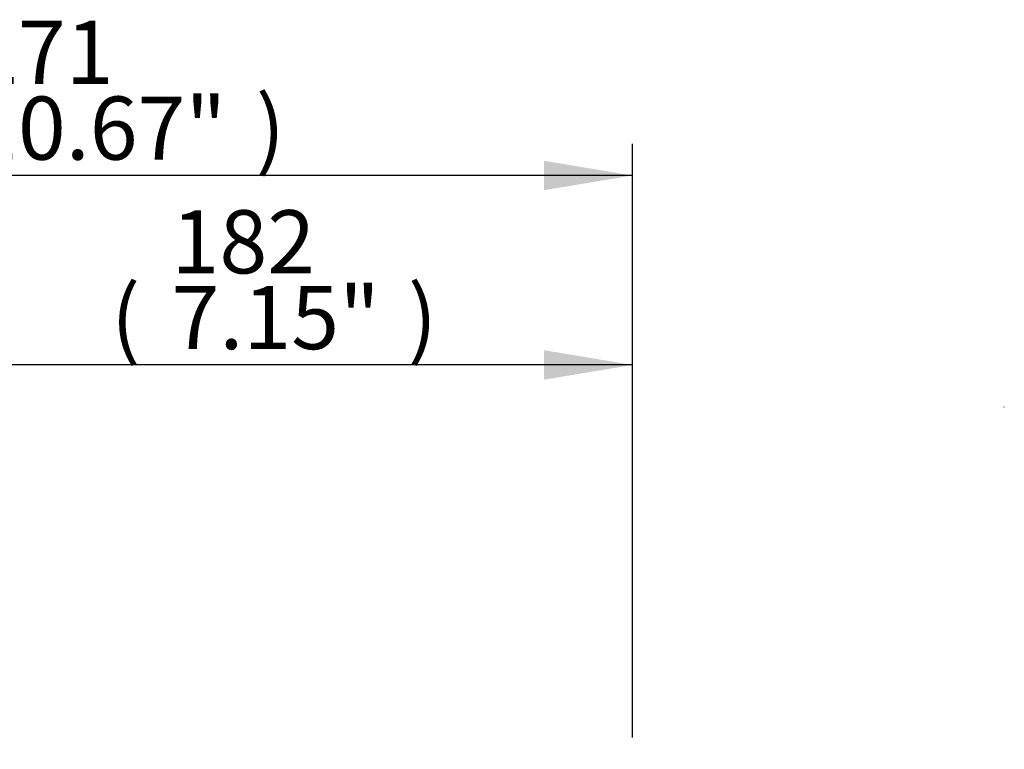
# Paper-space layout 'Sheet1' of a CAD drawing. Units: millimetres. Extents: x 0 to 2970, y 0 to 2100.
# Drawn here: x 1875 to 2124, y 1157 to 1342 of the extents above; entities that cross this region are included whole.
import ezdxf
from ezdxf.enums import TextEntityAlignment as Align
from ezdxf.lldxf.tags import DXFTag

# ---------------------------------------------------------------- set-up
doc = ezdxf.new("R2010")
doc.units = ezdxf.units.MM
doc.header["$LTSCALE"] = 5
for name, color, linetype in [('Default', 7, 'Continuous'), ('TSH-1', 7, 'Continuous'), ('visible', 7, 'Continuous')]:
    doc.layers.add(name, color=color, linetype=linetype)
doc.styles.add('SEACAD_Arial', font='arial.ttf')
tags = doc.linetypes.add('HIDDEN2', pattern=[4.7625, 3.175, -1.5875]).pattern_tags.tags
tags[6:7] = [DXFTag(74, 4), DXFTag(75, 0), DXFTag(340, '0'), DXFTag(46, 0.0), DXFTag(50, 0.0), DXFTag(44, 0.0), DXFTag(45, 0.0)]
tags[4:5] = [DXFTag(74, 4), DXFTag(75, 0), DXFTag(340, '0'), DXFTag(46, 0.0), DXFTag(50, 0.0), DXFTag(44, 0.0), DXFTag(45, 0.0)]
doc.dimstyles.new('ISO-InstDr', dxfattribs={"dimtxt": 16, "dimasz": 22.4, "dimexe": 8, "dimexo": 8, "dimgap": 4, "dimtad": 1, "dimdec": 0, "dimzin": 0, "dimdsep": 46, "dimtxsty": 'SEACAD_Arial', "dimblk1": '_SE_FILLED', "dimblk2": '_SE_FILLED', "dimsah": 1, "dimcen": 8, "dimadec": 0, "dimazin": 0, "dimtfac": 0.5, "dimtofl": 0, "dimtmove": 0, "dimatfit": 3, "dimfxl": 1, "dimtzin": 0, "dimarcsym": 0})

# ---------------------------------------------------------------- blocks, each defined once
blk = doc.blocks.new('SE4')
at = {"layer": 'visible', "color": 7, "linetype": 'HIDDEN2'}
blk.add_line((2124.15, 1243.83), (2124.02, 1243.83), dxfattribs=at)
blk = doc.blocks.new('DMBLK1042')
at = {"layer": 'Default', "linetype": 'Continuous'}
for points in [[(1781.4, 1306.27), (1759, 1302.54), (1781.4, 1298.8)], [(2007.6, 1306.27), (2007.6, 1298.8), (2030, 1302.54)]]:
    blk.add_hatch(color=7, dxfattribs=at).paths.add_polyline_path(points)
at = {"layer": 'Default', "color": 7, "linetype": 'Continuous'}
for p, q in [((1759, 1068.18), (1759, 1310.54)), ((2030, 1160.13), (2030, 1310.54)), ((2030, 1302.54), (1759, 1302.54))]:
    blk.add_line(p, q, dxfattribs=at)
at = {"layer": 'Default', "color": 7, "linetype": 'Continuous', "style": 'SEACAD_Arial'}
for s, p in [('271', (1862.33, 1341.74)), ('(', (1847.03, 1322.54)), (')', (1934.68, 1322.54)), ('10.67"', (1862.33, 1322.54))]:
    blk.add_text(s, height=16, dxfattribs=at).set_placement(p, align=Align.TOP_LEFT)
blk = doc.blocks.new('_SE_FILLED')
at = {"color": 0}
blk.add_line((0, 0), (-1, 0), dxfattribs=at)
blk.add_solid([(0, 0), (-1, -0.1665), (-1, 0.1665), (0, 0)], dxfattribs=at)
blk = doc.blocks.new('DMBLK1043')
at = {"layer": 'Default', "linetype": 'Continuous'}
for points in [[(1870.9, 1258.27), (1848.5, 1254.54), (1870.9, 1250.8)], [(2007.6, 1258.27), (2007.6, 1250.8), (2030, 1254.54)]]:
    blk.add_hatch(color=7, dxfattribs=at).paths.add_polyline_path(points)
at = {"layer": 'Default', "color": 7, "linetype": 'Continuous'}
for p, q in [((1848.5, 872.18), (1848.5, 1262.54)), ((2030, 1160.13), (2030, 1262.54)), ((2030, 1254.54), (1848.5, 1254.54))]:
    blk.add_line(p, q, dxfattribs=at)
at = {"layer": 'Default', "color": 7, "linetype": 'Continuous', "style": 'SEACAD_Arial'}
for s, p in [('182', (1913.34, 1293.74)), ('(', (1898.04, 1274.54)), (')', (1973.17, 1274.54)), ('7.15"', (1913.34, 1274.54))]:
    blk.add_text(s, height=16, dxfattribs=at).set_placement(p, align=Align.TOP_LEFT)

psp = doc.layouts.new('Sheet1')

# ---------------------------------------------------------------- block references
at = {"layer": 'TSH-1'}
psp.add_blockref('SE4', (0, 0), dxfattribs=at)

# ---------------------------------------------------------------- dimensions: what is measured, and where the dimension line sits
at = {"layer": 'Default', "color": 7, "linetype": 'Continuous'}
for base, p1, p2, picture, middle in [((1759, 1302.54), (2030, 1152.13), (1759, 1060.18), 'DMBLK1042', (1894.5, 1302.54)), ((1848.50341355, 1254.53537773), (2030.00341355, 1152.12534997), (1848.50341355, 864.17768856), 'DMBLK1043', (1939.25341404, 1254.53537773))]:
    dim = psp.add_linear_dim(base=base, p1=p1, p2=p2, text='\\A1;<>', dimstyle='ISO-InstDr', override={"dimpost": '\\X'}, dxfattribs=at)
    dim.commit()
    dim.dimension.update_dxf_attribs({"geometry": picture, "text_midpoint": middle, "dimtype": 160})

doc.saveas('drawing.dxf')
